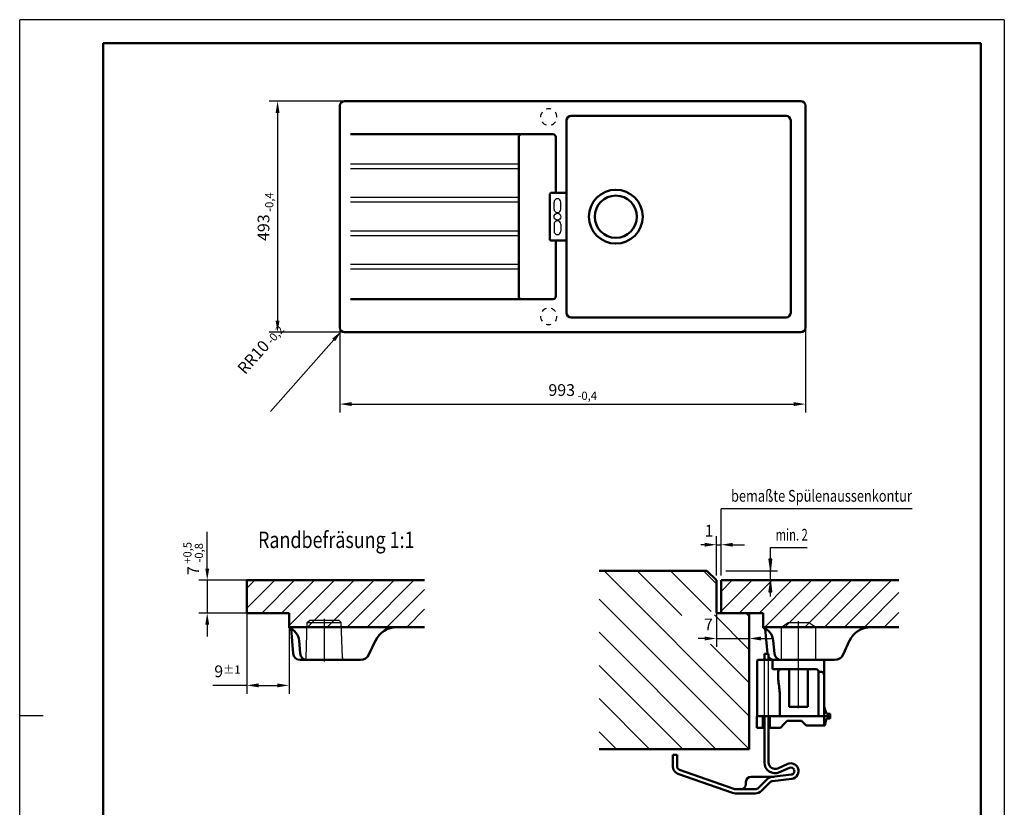
# Model space of a CAD drawing. Units: millimetres. Extents: x 0 to 2100, y 0 to 2970.
# Drawn here: x 0 to 2100, y 1290 to 2970 of the extents above; entities that cross this region are included whole.
import ezdxf
from ezdxf.lldxf.tags import DXFTag

# ---------------------------------------------------------------- set-up
doc = ezdxf.new("R2010")
doc.units = ezdxf.units.MM
doc.header["$LTSCALE"] = 10
for name, color, linetype in [('LC-001-111-----0', 253, 'ByBlock'), ('LC-002-002-----0', 2, 'ByBlock'), ('LC-003-005-----0', 2, 'ByBlock'), ('LC-004-230-ZVN-0', 2, 'ByBlock'), ('LC-005-004-----0', 7, 'ByBlock'), ('LC-006-006-MLN-0', 2, 'CENTER'), ('LC-007-002-RND-0', 1, 'ByBlock'), ('LC-008-003-----0', 2, 'ByBlock'), ('LC-009-003-MTG-0', 2, 'ByBlock'), ('LC-010-003-MTH-0', 2, 'ByBlock')]:
    doc.layers.add(name, color=color, linetype=linetype)
doc.styles.add('LCTX0-400-0-0pDIN-Schrift', font='TXT', dxfattribs={"width": 0.8})
tags = doc.linetypes.add('CENTER', pattern=[7.5, 5, -1.25, 0, -1.25]).pattern_tags.tags
tags[10:11] = [DXFTag(74, 4), DXFTag(75, 0), DXFTag(340, '0'), DXFTag(46, 1.0), DXFTag(50, 0.0), DXFTag(44, 0.0), DXFTag(45, 0.0)]
tags[8:9] = [DXFTag(74, 4), DXFTag(75, 0), DXFTag(340, '0'), DXFTag(46, 1.0), DXFTag(50, 0.0), DXFTag(44, 0.0), DXFTag(45, 0.0)]
tags[6:7] = [DXFTag(74, 4), DXFTag(75, 0), DXFTag(340, '0'), DXFTag(46, 1.0), DXFTag(50, 0.0), DXFTag(44, 0.0), DXFTag(45, 0.0)]
tags[4:5] = [DXFTag(74, 4), DXFTag(75, 0), DXFTag(340, '0'), DXFTag(46, 1.0), DXFTag(50, 0.0), DXFTag(44, 0.0), DXFTag(45, 0.0)]
tags = doc.linetypes.add('DASHED', pattern=[6.25, 5, -1.25]).pattern_tags.tags
tags[6:7] = [DXFTag(74, 4), DXFTag(75, 0), DXFTag(340, '0'), DXFTag(46, 1.0), DXFTag(50, 0.0), DXFTag(44, 0.0), DXFTag(45, 0.0)]
tags[4:5] = [DXFTag(74, 4), DXFTag(75, 0), DXFTag(340, '0'), DXFTag(46, 1.0), DXFTag(50, 0.0), DXFTag(44, 0.0), DXFTag(45, 0.0)]
doc.dimstyles.new('LC-DIM-L-0025-02-02', dxfattribs={"dimscale": 10, "dimtxt": 2.5, "dimasz": 2.5, "dimexe": 1.8, "dimexo": 0, "dimgap": 1.5, "dimtad": 1, "dimtxsty": 'LCTX0-400-0-0pDIN-Schrift', "dimcen": 0, "dimclrd": 2, "dimclre": 2, "dimclrt": 2, "dimazin": 2, "dimtfac": 0.71, "dimtdec": 4, "dimtmove": 0, "dimatfit": 1, "dimfxl": 1, "dimtolj": 1, "dimtzin": 0, "dimarcsym": 0})
doc.dimstyles.new('LC-DIM-R-0025-02-02', dxfattribs={"dimscale": 10, "dimtxt": 2.5, "dimasz": 2.5, "dimexe": 1.8, "dimexo": 0, "dimgap": 1.5, "dimtad": 1, "dimtxsty": 'LCTX0-400-0-0pDIN-Schrift', "dimcen": 0, "dimclrd": 2, "dimclre": 2, "dimclrt": 2, "dimazin": 2, "dimtfac": 0.71, "dimtdec": 4, "dimtofl": 0, "dimtmove": 0, "dimatfit": 1, "dimfxl": 1, "dimtolj": 1, "dimtzin": 0, "dimarcsym": 0})

# ---------------------------------------------------------------- blocks, each defined once
blk = doc.blocks.new('SYM1')
at = {"layer": 'LC-001-111-----0', "color": 253, "lineweight": 25}
for p, q in [((0, 0), (0, 2970)), ((2100, 2970), (0, 2970)), ((2100, 2970), (2100, 0)), ((50, 1485), (0, 1485))]:
    blk.add_line(p, q, dxfattribs=at)
at = {"layer": 'LC-001-111-----0', "color": 253, "lineweight": 50}
for p, q in [((178, 50), (178, 2920)), ((178, 2920), (2050, 2920)), ((2050, 50), (2050, 2920))]:
    blk.add_line(p, q, dxfattribs=at)
blk = doc.blocks.new('*X12')
at = {"layer": 'LC-003-005-----0', "color": 7, "lineweight": 25}
for p, q in [((484.523446, 1714.889246), (543.874766, 1774.240565)), ((484.523446, 1757.315653), (501.448359, 1774.240565)), ((516.301173, 1704.240565), (586.301173, 1774.240565)), ((558.72758, 1704.240565), (628.72758, 1774.240565)), ((574.523446, 1677.610025), (671.153987, 1774.240565)), ((613.580394, 1674.240565), (713.580394, 1774.240565)), ((656.006801, 1674.240565), (756.006801, 1774.240565)), ((698.433207, 1674.240565), (798.433207, 1774.240565)), ((740.859614, 1674.240565), (840.859614, 1774.240565)), ((783.286021, 1674.240565), (863.686537, 1754.641082)), ((825.712428, 1674.240565), (863.686537, 1712.214675))]:
    blk.add_line(p, q, dxfattribs=at)
blk = doc.blocks.new('*D3')
at = {"layer": 'Defpoints', "color": 0}
for p in [(484.523446, 1774.240565), (400, 1704.240565), (484.523446, 1704.240565)]:
    blk.add_point(p, dxfattribs=at)
at = {"layer": 'LC-008-003-----0', "color": 2, "lineweight": -2}
for p, q in [((400, 1799.240565), (400, 1877.467127)), ((484.523446, 1774.240565), (382, 1774.240565)), ((400, 1774.240565), (400, 1704.240565)), ((484.523446, 1704.240565), (382, 1704.240565)), ((400, 1679.240565), (400, 1654.240565))]:
    blk.add_line(p, q, dxfattribs=at)
at = {"layer": 'LC-008-003-----0', "color": 2}
for points in [[(395.833333, 1799.240565), (404.166667, 1799.240565), (400, 1774.240565)], [(404.166667, 1679.240565), (395.833333, 1679.240565), (400, 1704.240565)]]:
    blk.add_solid(points, dxfattribs=at)
at = {"layer": 'LC-008-003-----0', "color": 2, "insert": (370, 1820.609985), "char_height": 25, "attachment_point": 5, "rotation": 90, "style": 'LCTX0-400-0-0pDIN-Schrift'}
blk.add_mtext('\\A1;7{\\H17.50;\\S +0,5^  -0,8;}', dxfattribs=at)
blk = doc.blocks.new('*D4')
at = {"layer": 'Defpoints', "color": 0}
for p in [(484.523446, 1704.240565), (574.523446, 1672.611796), (574.523446, 1550)]:
    blk.add_point(p, dxfattribs=at)
at = {"layer": 'LC-008-003-----0', "color": 2, "lineweight": -2}
for p, q in [((484.523446, 1704.240565), (484.523446, 1532)), ((574.523446, 1672.611796), (574.523446, 1532)), ((484.523446, 1550), (411.833195, 1550)), ((509.523446, 1550), (549.523446, 1550))]:
    blk.add_line(p, q, dxfattribs=at)
at = {"layer": 'LC-008-003-----0', "color": 2}
for points in [[(509.523446, 1554.166667), (509.523446, 1545.833333), (484.523446, 1550)], [(549.523446, 1545.833333), (549.523446, 1554.166667), (574.523446, 1550)]]:
    blk.add_solid(points, dxfattribs=at)
at = {"layer": 'LC-008-003-----0', "color": 2, "insert": (443.02367, 1580), "char_height": 25, "attachment_point": 5, "style": 'LCTX0-400-0-0pDIN-Schrift'}
blk.add_mtext('\\A1;9{\\H17.50;%%p1}', dxfattribs=at)
blk = doc.blocks.new('*X25')
at = {"layer": 'LC-003-005-----0', "color": 7, "lineweight": 25}
for p, q in [((1495.895005, 1708.027039), (1562.108531, 1774.240565)), ((1495.895005, 1750.453446), (1519.682124, 1774.240565)), ((1534.534938, 1704.240565), (1604.534938, 1774.240565)), ((1576.961345, 1704.240565), (1646.961345, 1774.240565)), ((1589.387752, 1674.240565), (1689.387752, 1774.240565)), ((1631.814159, 1674.240565), (1731.814159, 1774.240565)), ((1674.240565, 1674.240565), (1774.240565, 1774.240565)), ((1716.666972, 1674.240565), (1816.666972, 1774.240565)), ((1759.093379, 1674.240565), (1859.093379, 1774.240565)), ((1801.519786, 1674.240565), (1875.058096, 1747.778875)), ((1843.946193, 1674.240565), (1875.058096, 1705.352468))]:
    blk.add_line(p, q, dxfattribs=at)
blk = doc.blocks.new('*X36')
at = {"layer": 'LC-003-005-----0', "color": 7, "lineweight": 25}
for p, q in [((1555.895005, 1484.664154), (1246.318632, 1794.240527)), ((1412.061361, 1699.208476), (1317.02931, 1794.240527)), ((1474.612428, 1707.368087), (1387.739988, 1794.240527)), ((1485.895005, 1766.796188), (1458.450667, 1794.240527)), ((1555.607954, 1414.240527), (1235.965403, 1733.883078)), ((1555.895005, 1696.796188), (1548.450667, 1704.240527)), ((1555.895005, 1626.08551), (1481.758691, 1700.221824)), ((1484.897276, 1414.240527), (1235.965403, 1663.1724)), ((1555.895005, 1555.374832), (1473.59908, 1637.670757)), ((1414.186598, 1414.240527), (1235.965403, 1592.461722)), ((1343.47592, 1414.240527), (1235.965403, 1521.751043)), ((1272.765242, 1414.240527), (1235.965403, 1451.040365))]:
    blk.add_line(p, q, dxfattribs=at)
blk = doc.blocks.new('*D7')
at = {"layer": 'Defpoints', "color": 0}
for p in [(1495.895005, 1850), (1485.895005, 1784.240565), (1495.895005, 1784.240565)]:
    blk.add_point(p, dxfattribs=at)
at = {"layer": 'LC-008-003-----0', "color": 2, "lineweight": -2}
for p, q in [((1460.895005, 1850), (1452.83343, 1850)), ((1485.895005, 1784.240565), (1485.895005, 1868)), ((1485.895005, 1850), (1495.895005, 1850)), ((1495.895005, 1784.240565), (1495.895005, 1868)), ((1520.895005, 1850), (1545.895005, 1850))]:
    blk.add_line(p, q, dxfattribs=at)
at = {"layer": 'LC-008-003-----0', "color": 2}
for points in [[(1460.895005, 1845.833333), (1460.895005, 1854.166667), (1485.895005, 1850)], [(1520.895005, 1854.166667), (1520.895005, 1845.833333), (1495.895005, 1850)]]:
    blk.add_solid(points, dxfattribs=at)
at = {"layer": 'LC-008-003-----0', "color": 2, "insert": (1470.214382, 1880), "char_height": 25, "attachment_point": 5, "style": 'LCTX0-400-0-0pDIN-Schrift'}
blk.add_mtext('\\A1;1', dxfattribs=at)
blk = doc.blocks.new('*D8')
at = {"layer": 'Defpoints', "color": 0}
for p in [(1485.895005, 1704.240527), (1555.895005, 1704.240527), (1555.895005, 1650)]:
    blk.add_point(p, dxfattribs=at)
at = {"layer": 'LC-008-003-----0', "color": 2, "lineweight": -2}
for p, q in [((1485.895005, 1704.240527), (1485.895005, 1632)), ((1555.895005, 1704.240527), (1555.895005, 1632)), ((1460.895005, 1650), (1447.317424, 1650)), ((1485.895005, 1650), (1555.895005, 1650)), ((1580.895005, 1650), (1605.895005, 1650))]:
    blk.add_line(p, q, dxfattribs=at)
at = {"layer": 'LC-008-003-----0', "color": 2}
for points in [[(1460.895005, 1645.833333), (1460.895005, 1654.166667), (1485.895005, 1650)], [(1580.895005, 1654.166667), (1580.895005, 1645.833333), (1555.895005, 1650)]]:
    blk.add_solid(points, dxfattribs=at)
at = {"layer": 'LC-008-003-----0', "color": 2, "insert": (1468.98409, 1680), "char_height": 25, "attachment_point": 5, "style": 'LCTX0-400-0-0pDIN-Schrift'}
blk.add_mtext('\\A1;7', dxfattribs=at)
blk = doc.blocks.new('*D13')
at = {"layer": 'Defpoints', "color": 0}
for p in [(682.910205, 2313.28), (1675.910205, 2313.28), (1675.910205, 2150)]:
    blk.add_point(p, dxfattribs=at)
at = {"layer": 'LC-008-003-----0', "color": 2, "lineweight": -2}
for p, q in [((682.910205, 2313.28), (682.910205, 2132)), ((1675.910205, 2313.28), (1675.910205, 2132)), ((707.910205, 2150), (1650.910205, 2150))]:
    blk.add_line(p, q, dxfattribs=at)
at = {"layer": 'LC-008-003-----0', "color": 2}
for points in [[(707.910205, 2154.166667), (707.910205, 2145.833333), (682.910205, 2150)], [(1650.910205, 2145.833333), (1650.910205, 2154.166667), (1675.910205, 2150)]]:
    blk.add_solid(points, dxfattribs=at)
at = {"layer": 'LC-008-003-----0', "color": 2, "insert": (1179.410205, 2180), "char_height": 25, "attachment_point": 5, "style": 'LCTX0-400-0-0pDIN-Schrift'}
blk.add_mtext('\\A1;993{\\H17.50;\\S ^  -0,4;}', dxfattribs=at)
blk = doc.blocks.new('*D14')
at = {"layer": 'Defpoints', "color": 0}
for p in [(692.910205, 2796.28), (550, 2303.28), (692.910205, 2303.28)]:
    blk.add_point(p, dxfattribs=at)
at = {"layer": 'LC-008-003-----0', "color": 2, "lineweight": -2}
for p, q in [((692.910205, 2796.28), (532, 2796.28)), ((550, 2771.28), (550, 2328.28)), ((692.910205, 2303.28), (532, 2303.28))]:
    blk.add_line(p, q, dxfattribs=at)
at = {"layer": 'LC-008-003-----0', "color": 2}
for points in [[(554.166667, 2771.28), (545.833333, 2771.28), (550, 2796.28)], [(545.833333, 2328.28), (554.166667, 2328.28), (550, 2303.28)]]:
    blk.add_solid(points, dxfattribs=at)
at = {"layer": 'LC-008-003-----0', "color": 2, "insert": (520, 2549.78), "char_height": 25, "attachment_point": 5, "rotation": 90, "style": 'LCTX0-400-0-0pDIN-Schrift'}
blk.add_mtext('\\A1;493{\\H17.50;\\S ^  -0,4;}', dxfattribs=at)
blk = doc.blocks.new('*D15')
at = {"layer": 'Defpoints', "color": 0}
for p in [(692.910205, 2313.28), (686.294962, 2305.780763)]:
    blk.add_point(p, dxfattribs=at)
at = {"layer": 'LC-008-003-----0', "color": 2, "lineweight": -2}
blk.add_line((534.778215, 2134.016846), (669.756854, 2287.032669), dxfattribs=at)
at = {"layer": 'LC-008-003-----0', "color": 2}
blk.add_solid([(672.881536, 2284.276318), (666.632172, 2289.789021), (686.294962, 2305.780763)], dxfattribs=at)
at = {"layer": 'LC-008-003-----0', "color": 2, "insert": (507.343338, 2273.404072), "char_height": 25, "attachment_point": 5, "rotation": 48.583771925, "style": 'LCTX0-400-0-0pDIN-Schrift'}
blk.add_mtext('R\\A1;R10{\\H17.50;\\S ^  -0,2;}', dxfattribs=at)

msp = doc.modelspace()

# ---------------------------------------------------------------- linework, layer by layer
at = {"layer": 'LC-002-002-----0', "color": 7, "lineweight": 50}
for p, q in [((692.910205, 2796.28), (1665.910205, 2796.28)), ((682.910205, 2313.28), (682.910205, 2786.28)), ((1675.910205, 2313.28), (1675.910205, 2786.28)), ((1166.410205, 2754.78), (1166.410205, 2344.78)), ((1634.410205, 2764.78), (1176.410205, 2764.78)), ((1644.410205, 2344.78), (1644.410205, 2754.78)), ((705.410205, 2725.78), (1137.410205, 2725.78)), ((1064.410205, 2379.78), (1064.410205, 2719.78)), ((1143.410205, 2719.96767), (1143.410205, 2600.765581)), ((1130.459733, 2597.197491), (1130.436349, 2502.795385)), ((1134.436358, 2600.765606), (1166.410205, 2600.765537)), ((1134.436358, 2498.794394), (1166.410205, 2498.794463)), ((1143.410205, 2379.59233), (1143.410205, 2498.794419)), ((705.410205, 2373.78), (1137.410205, 2373.78)), ((1176.410205, 2334.78), (1634.410205, 2334.78)), ((692.910205, 2303.28), (1665.910205, 2303.28)), ((1235.965403, 1794.240527), (1465.895005, 1794.240527)), ((1465.895005, 1794.240527), (1485.895005, 1774.240527)), ((484.523446, 1704.240565), (484.523446, 1774.240565)), ((863.686537, 1774.240565), (484.523446, 1774.240565)), ((1485.895005, 1774.240527), (1485.895005, 1704.240527)), ((1495.895005, 1704.240565), (1495.895005, 1774.240565)), ((1875.058096, 1774.240565), (1495.895005, 1774.240565)), ((484.523446, 1704.240565), (574.523446, 1704.240565)), ((574.523446, 1672.611796), (574.523446, 1704.240565)), ((1485.895005, 1704.240527), (1555.895005, 1704.240527)), ((1585.895005, 1704.240565), (1495.895005, 1704.240565)), ((1555.895005, 1704.240527), (1555.895005, 1414.240527)), ((1585.895005, 1672.611796), (1585.895005, 1704.240565)), ((863.686537, 1674.240565), (574.523446, 1674.240565)), ((583.325494, 1617.933229), (578.693703, 1670.874838)), ((1875.058096, 1674.240565), (1585.895005, 1674.240565)), ((1594.697052, 1617.933229), (1590.065262, 1670.874838)), ((598.325494, 1617.933229), (595.915931, 1645.474653)), ((744.908197, 1615.7882), (758.718592, 1645.404688)), ((1609.697052, 1617.933229), (1607.28749, 1645.474653)), ((1756.279756, 1615.7882), (1770.090151, 1645.404688)), ((1597.195005, 1617.240565), (1588.195005, 1617.240565)), ((1588.195005, 1617.240565), (1588.195005, 1604.240565)), ((1597.195005, 1604.240565), (1597.195005, 1617.240565)), ((598.268414, 1604.240565), (726.782041, 1604.240565)), ((1572.895005, 1484.240565), (1572.895005, 1602.740565)), ((1574.395005, 1604.240565), (1579.895005, 1604.240565)), ((1579.895005, 1604.240565), (1598.895005, 1604.240565)), ((1598.895005, 1604.240565), (1607.395005, 1604.240565)), ((1605.895005, 1602.740565), (1605.895005, 1585.740565)), ((1605.895005, 1602.740565), (1605.895005, 1585.740565)), ((1607.395005, 1604.240565), (1613.895005, 1604.240565)), ((1609.639973, 1604.240565), (1738.1536, 1604.240565)), ((1613.895005, 1604.240565), (1707.895005, 1604.240565)), ((1707.895005, 1604.240565), (1714.395005, 1604.240565)), ((1715.895005, 1602.740565), (1715.895005, 1567.929207)), ((1613.895005, 1584.240565), (1607.395005, 1584.240565)), ((1698.895005, 1584.240565), (1613.895005, 1584.240565)), ((1617.895005, 1562.858741), (1617.895005, 1579.240565)), ((1640.895005, 1584.240565), (1640.895005, 1504.240565)), ((1680.895005, 1584.240565), (1680.895005, 1504.240565)), ((1703.895005, 1579.240565), (1703.895005, 1578.02871)), ((1707.895005, 1579.240565), (1703.895005, 1579.240565)), ((1703.895005, 1484.240565), (1703.895005, 1578.02871)), ((1715.895005, 1567.929207), (1715.895005, 1484.240565)), ((1620.895005, 1534.240565), (1620.895005, 1484.240565)), ((1680.895005, 1504.240565), (1640.895005, 1504.240565)), ((1715.895005, 1504.36727), (1720.035804, 1491.332288)), ((1572.195005, 1484.240565), (1728.395005, 1484.240565)), ((1572.195005, 1484.240565), (1572.195005, 1459.240565)), ((1585.195005, 1459.240565), (1585.195005, 1484.240565)), ((1588.195005, 1484.240565), (1588.195005, 1385.740565)), ((1597.195005, 1385.740565), (1597.195005, 1484.240565)), ((1600.195005, 1459.240565), (1600.195005, 1484.240565)), ((1627.195005, 1464.240565), (1637.195005, 1474.240565)), ((1637.195005, 1474.240565), (1667.195005, 1474.240565)), ((1667.195005, 1474.240565), (1677.195005, 1464.240565)), ((1715.895005, 1464.240565), (1715.895005, 1484.240565)), ((1719.971762, 1476.914842), (1717.048307, 1464.240565)), ((1722.895005, 1489.240565), (1728.395005, 1489.240565)), ((1722.895005, 1479.240565), (1728.395005, 1479.240565)), ((1728.395005, 1484.240565), (1728.395005, 1489.240565)), ((1728.395005, 1484.240565), (1728.395005, 1479.240565)), ((1582.195005, 1459.240565), (1572.195005, 1459.240565)), ((1582.195005, 1459.240565), (1585.195005, 1459.240565)), ((1585.195005, 1459.240565), (1587.195005, 1459.240565)), ((1587.195005, 1459.240565), (1588.195005, 1459.240565)), ((1597.195005, 1459.240565), (1598.195005, 1459.240565)), ((1598.195005, 1459.240565), (1600.195005, 1459.240565)), ((1600.195005, 1459.240565), (1622.395005, 1459.240565)), ((1627.195005, 1464.040565), (1622.395005, 1459.240565)), ((1627.195005, 1464.040565), (1627.195005, 1464.240565)), ((1698.574497, 1464.240565), (1677.195005, 1464.240565)), ((1715.895005, 1464.240565), (1698.574497, 1464.240565)), ((1715.895005, 1464.240565), (1717.048307, 1464.240565)), ((1235.965403, 1414.240527), (1555.895005, 1414.240527)), ((1393.26445, 1376.696312), (1393.26445, 1401.696312)), ((1393.26445, 1401.696312), (1402.26445, 1401.696312)), ((1402.26445, 1376.696312), (1402.26445, 1401.696312)), ((1523.144353, 1329.171502), (1406.939322, 1370.093753)), ((1616.866987, 1372.94101), (1637.986254, 1382.299781)), ((1620.513262, 1364.712724), (1641.632528, 1374.071495)), ((1520.154903, 1320.682498), (1403.949872, 1361.604749)), ((1548.929106, 1344.243028), (1548.929106, 1339.603728)), ((1584.505008, 1355.243028), (1559.929106, 1355.243028)), ((1562.856681, 1355.243028), (1560.398326, 1355.243029)), ((1596.928903, 1355.243028), (1562.856681, 1355.243028)), ((1575.737033, 1331.532661), (1593.414702, 1349.21033)), ((1604.281559, 1355.243028), (1596.928903, 1355.243028)), ((1604.854882, 1355.243028), (1604.375637, 1355.243028)), ((1604.534213, 1354.633678), (1645.625624, 1359.679069)), ((1604.854882, 1355.243028), (1609.496973, 1355.243028)), ((1605.631037, 1345.700763), (1646.722448, 1350.746154)), ((1568.665965, 1328.603728), (1526.465965, 1328.603728)), ((1582.100994, 1325.168699), (1599.778663, 1342.846369)), ((1568.665965, 1319.603728), (1526.465965, 1319.603728))]:
    msp.add_line(p, q, dxfattribs=at)
at = {"layer": 'LC-002-002-----0', "color": 7, "lineweight": 25}
for p, q in [((1064.410205, 2661.78), (705.410205, 2661.78)), ((1064.410205, 2651.78), (705.410205, 2651.78)), ((1064.410205, 2590.78), (705.410205, 2590.78)), ((1064.410205, 2580.78), (705.410205, 2580.78)), ((1139.627465, 2565.666172), (1139.627465, 2580.866452)), ((1154.12987, 2565.666172), (1154.12987, 2580.866452)), ((1139.627465, 2533.893828), (1139.627465, 2518.693548)), ((1154.12987, 2533.893828), (1154.12987, 2518.693548)), ((1064.410205, 2518.78), (705.410205, 2518.78)), ((1064.410205, 2508.78), (705.410205, 2508.78)), ((1064.410205, 2447.78), (705.410205, 2447.78)), ((1064.410205, 2437.78), (705.410205, 2437.78))]:
    msp.add_line(p, q, dxfattribs=at)
at = {"layer": 'LC-002-002-----0', "color": 7, "linetype": 'DASHED', "lineweight": 25}
for p, q in [((610.693693, 1609.064205), (613.34052, 1684.057639)), ((613.34052, 1684.057639), (618.523699, 1689.240565)), ((613.34052, 1684.057639), (685.706373, 1684.057639)), ((618.523699, 1689.240565), (680.523194, 1689.240565)), ((680.523194, 1689.240565), (685.706373, 1684.057639)), ((688.3532, 1609.064205), (685.706373, 1684.057639)), ((1624.664423, 1674.43766), (1639.153499, 1684.240565)), ((1639.153499, 1684.240565), (1682.639129, 1684.240565)), ((1697.128206, 1674.43766), (1682.639129, 1684.240565)), ((1624.664423, 1674.43766), (1697.128206, 1674.43766)), ((1624.664423, 1604.240565), (1624.664423, 1674.43766)), ((1697.128206, 1674.43766), (1697.128206, 1604.240565)), ((1588.195005, 1484.240565), (1588.195005, 1604.240565)), ((1597.195005, 1484.240565), (1597.195005, 1604.240565))]:
    msp.add_line(p, q, dxfattribs=at)
at = {"layer": 'LC-002-002-----0', "color": 7, "lineweight": 50}
for radius in [57.400125, 45]:
    msp.add_circle((1271.410205, 2549.78), radius, dxfattribs=at)
at = {"layer": 'LC-002-002-----0', "color": 7, "lineweight": 25}
msp.add_circle((1146.878668, 2549.78), 7.251202, dxfattribs=at)
for centre, radius, start, end in [((1128.410205, 2762.28), 17.5, 144, 180), ((1128.410205, 2762.28), 17.5, 72, 108), ((1128.410205, 2762.28), 17.5, 0, 36), ((1128.410205, 2762.28), 17.5, 216, 252), ((1128.410205, 2762.28), 17.5, 288, 324), ((1146.878668, 2580.866452), 7.251202, 0, 180), ((1146.878668, 2565.666172), 7.251202, 180, 0), ((1146.878668, 2533.893828), 7.251202, 0, 180), ((1146.878668, 2518.693548), 7.251202, 180, 0), ((1128.410205, 2337.28), 17.5, 108, 144), ((1128.410205, 2337.28), 17.5, 36, 72), ((1128.410205, 2337.28), 17.5, 180, 216), ((1128.410205, 2337.28), 17.5, 324, 0), ((1128.410205, 2337.28), 17.5, 252, 288)]:
    msp.add_arc(centre, radius, start, end, dxfattribs=at)
at = {"layer": 'LC-002-002-----0', "color": 7, "lineweight": 50}
for centre, radius, start, end in [((1176.410205, 2754.78), 10, 90, 180), ((1634.410205, 2754.78), 10, 0, 90), ((1134.436349, 2596.765606), 4, 89.999876, 180.014192), ((1134.436349, 2502.794394), 4, 179.985808, 270.000124), ((1176.410205, 2344.78), 10, 180, 270), ((1634.410205, 2344.78), 10, 270, 0), ((564.523446, 1642.728166), 31.512399, 5, 71.498142), ((804.018466, 1624.240565), 50, 90, 155.042004), ((1575.895005, 1642.728166), 31.512399, 5, 71.498142), ((1815.390025, 1624.240565), 50, 90, 155.042004), ((598.268414, 1619.240565), 15, 185, 270), ((613.268414, 1619.240565), 15, 185, 270), ((1609.639973, 1619.240565), 15, 185, 187.662256), ((1624.639973, 1619.240565), 15, 185, 270), ((1574.395005, 1602.740565), 1.5, 90, 180), ((1609.639973, 1619.240565), 15, 213.93571, 270), ((1607.395005, 1602.740565), 1.5, 152.921929, 180), ((1607.395005, 1602.740565), 1.5, 153.078371, 180), ((1607.395005, 1602.740565), 1.5, 144.927911, 153.078371), ((1607.395005, 1602.740565), 1.5, 145.071769, 152.921929), ((1607.395005, 1602.740565), 1.5, 124.928215, 145.071769), ((1607.395005, 1602.740565), 1.5, 125.072072, 144.927911), ((1607.395005, 1602.740565), 1.5, 116.921596, 125.072072), ((1607.395005, 1602.740565), 1.5, 117.07804, 124.928215), ((1607.395005, 1602.740565), 1.5, 90, 117.07804), ((1607.395005, 1602.740565), 1.5, 90, 116.921596), ((1714.395005, 1602.740565), 1.5, 62.921957, 90), ((1714.395005, 1602.740565), 1.5, 63.0784, 90), ((1714.395005, 1602.740565), 1.5, 54.927923, 63.0784), ((1714.395005, 1602.740565), 1.5, 55.07178, 62.921957), ((1714.395005, 1602.740565), 1.5, 34.928228, 55.07178), ((1714.395005, 1602.740565), 1.5, 35.072085, 54.927923), ((1714.395005, 1602.740565), 1.5, 26.921626, 35.072085), ((1714.395005, 1602.740565), 1.5, 27.078068, 34.928228), ((1714.395005, 1602.740565), 1.5, 0, 27.078068), ((1714.395005, 1602.740565), 1.5, 0, 26.921626), ((1607.395005, 1585.740565), 1.5, 180, 207.078069), ((1607.395005, 1585.740565), 1.5, 180, 206.921626), ((1607.395005, 1585.740565), 1.5, 206.921626, 215.072086), ((1607.395005, 1585.740565), 1.5, 207.078069, 214.928229), ((1607.395005, 1585.740565), 1.5, 214.928229, 235.07178), ((1607.395005, 1585.740565), 1.5, 215.072086, 234.927922), ((1607.395005, 1585.740565), 1.5, 234.927922, 243.078402), ((1607.395005, 1585.740565), 1.5, 235.07178, 242.921959), ((1607.395005, 1585.740565), 1.5, 242.921959, 270), ((1607.395005, 1585.740565), 1.5, 243.078402, 270), ((1622.895005, 1579.240565), 5, 90, 180), ((1698.895005, 1579.240565), 5, 0, 90), ((1739.639239, 1569.889475), 121.947078, 183.305162, 190.07822), ((1533.266286, 1533.365256), 87.63309, 0.572299, 9.978139), ((1722.895005, 1492.240565), 3, 197.623395, 270), ((1722.895005, 1476.240565), 3, 90, 167.0113), ((1409.26445, 1376.696312), 16, 180, 250.6), ((1409.26445, 1376.696312), 7, 180, 250.6), ((1611.195005, 1385.740565), 23, 180, 293.9), ((1611.195005, 1385.740565), 14, 180, 293.9), ((1644.67109, 1367.21459), 16.5, 23.9, 113.9), ((1644.67109, 1367.21459), 7.5, 23.9, 113.9), ((1644.711604, 1367.123165), 7.5, 277, 23.9), ((1644.711604, 1367.123165), 16.5, 277, 23.9), ((1606.849731, 1335.775301), 19, 97, 135), ((1606.849731, 1335.775301), 10, 97, 135), ((1526.465965, 1338.603728), 10, 250.6, 270), ((1568.665965, 1338.603728), 10, 270, 315), ((1568.665965, 1338.603728), 19, 270, 315), ((1526.465965, 1338.603728), 19, 250.6, 270)]:
    msp.add_arc(centre, radius, start, end, dxfattribs=at)
at = {"layer": 'LC-002-002-----0', "color": 7, "linetype": 'DASHED', "lineweight": 25}
for centre, start, end in [((605.696804, 1609.240565), 270.000024, 357.978636), ((693.350089, 1609.240565), 182.021364, 269.999976)]:
    msp.add_arc(centre, 5, start, end, dxfattribs=at)
at = {"layer": 'LC-006-006-MLN-0', "color": 7, "lineweight": 25}
for p, q in [((649.523446, 1692.240565), (649.523446, 1601.240565)), ((1660.895005, 1501.240565), (1660.895005, 1687.240565))]:
    msp.add_line(p, q, dxfattribs=at)
at = {"layer": 'LC-007-002-RND-0', "color": 7, "lineweight": 50}
for centre, radius, start, end in [((692.910205, 2786.28), 10, 90, 180), ((1665.910205, 2786.28), 10, 0, 90), ((1070.410205, 2719.78), 6, 90, 180), ((1137.410205, 2719.78), 6, 0, 90), ((1070.410205, 2379.78), 6, 180, 270), ((1137.410205, 2379.78), 6, 270, 0), ((692.910205, 2313.28), 10, 180, 270), ((1665.910205, 2313.28), 10, 270, 0), ((726.782041, 1624.240565), 20, 270, 335), ((1738.1536, 1624.240565), 20, 270, 335), ((1707.895005, 1571.240565), 8, 0, 90), ((1559.929106, 1344.243028), 11, 90, 180), ((1537.929106, 1339.603728), 11, 270, 0)]:
    msp.add_arc(centre, radius, start, end, dxfattribs=at)
at = {"layer": 'LC-008-003-----0', "color": 7, "lineweight": 25}
for p, q in [((1495.895005, 1784.240565), (1495.895005, 1926.542206)), ((1903.336794, 1926.542206), (1495.895005, 1926.542206)), ((1597.947577, 1819.026687), (1601.210732, 1794.240565)), ((1604.473887, 1819.026687), (1597.947577, 1819.026687)), ((1598.795997, 1819.082296), (1601.210732, 1800.740566)), ((1599.644418, 1819.137904), (1601.210732, 1807.240566)), ((1600.492838, 1819.193513), (1601.210732, 1813.740566)), ((1601.210732, 1813.740566), (1601.928626, 1819.193513)), ((1601.210732, 1807.240566), (1602.777046, 1819.137904)), ((1601.210732, 1800.740566), (1603.625466, 1819.082296)), ((1601.210732, 1794.240565), (1604.473887, 1819.026687)), ((1601.210732, 1774.240565), (1597.947577, 1749.454444)), ((1601.210732, 1767.740565), (1598.795997, 1749.398835)), ((1604.473887, 1749.454444), (1601.210732, 1774.240565)), ((1603.625466, 1749.398835), (1601.210732, 1767.740565)), ((1597.947577, 1749.454444), (1604.473887, 1749.454444)), ((1601.210732, 1761.240565), (1599.644418, 1749.343227)), ((1601.210732, 1754.740565), (1600.492838, 1749.287618)), ((1602.777046, 1749.343227), (1601.210732, 1761.240565)), ((1601.928626, 1749.287618), (1601.210732, 1754.740565))]:
    msp.add_line(p, q, dxfattribs=at)
at = {"layer": 'LC-009-003-MTG-0', "color": 7, "lineweight": 25}
for p, q in [((1601.210732, 1843.814988), (1679.597465, 1843.814988)), ((1601.210732, 1739.240565), (1601.210732, 1843.814988))]:
    msp.add_line(p, q, dxfattribs=at)
at = {"layer": 'LC-010-003-MTH-0', "color": 7, "lineweight": 25}
msp.add_line((1505.895005, 1794.240565), (1616.210732, 1794.240565), dxfattribs=at)

# ---------------------------------------------------------------- block references
at = {"layer": 'LC-003-005-----0', "color": 7, "lineweight": 25}
for name in ['*X36', '*X12', '*X25']:
    msp.add_blockref(name, (0, 0), dxfattribs=at)
at = {"layer": 'LC-004-230-ZVN-0', "color": 7, "lineweight": 25}
msp.add_blockref('SYM1', (0, 0), dxfattribs=at)

# ---------------------------------------------------------------- texts
at = {"layer": 'LC-005-004-----0', "color": 7, "lineweight": 25, "style": 'LCTX0-400-0-0pDIN-Schrift', "width": 0.8}
msp.add_text('bemaßte Spülenaussenkontur', height=25, dxfattribs=at).set_placement((1517.129813, 1941.824411))
at = {"layer": 'LC-005-004-----0', "color": 7, "lineweight": 35, "style": 'LCTX0-400-0-0pDIN-Schrift', "width": 0.8}
msp.add_text('Randbefräsung 1:1', height=35, dxfattribs=at).set_placement((508.345082, 1842.974171))
at = {"layer": 'LC-008-003-----0', "color": 7, "lineweight": 25, "style": 'LCTX0-400-0-0pDIN-Schrift', "width": 0.7}
msp.add_text('min. 2', height=25, dxfattribs=at).set_placement((1612.364579, 1858.814989))

# ---------------------------------------------------------------- dimensions: what is measured, and where the dimension line sits
at = {"layer": 'LC-008-003-----0', "color": 7, "lineweight": 25}
dim = msp.add_linear_dim(base=(550, 2303.28), p1=(692.910205, 2796.28), p2=(692.910205, 2303.28), angle=90, text='<>{\\H17.50;\\S ^  -0,4;}', dimstyle='LC-DIM-L-0025-02-02', dxfattribs=at)
dim.commit()
dim.dimension.update_dxf_attribs({"geometry": '*D14', "text_midpoint": (520, 2549.78), "dimtype": 160, "text_rotation": 90})
dim = msp.add_radius_dim(center=(692.910205, 2313.28), mpoint=(686.294962, 2305.780763), text='R<>{\\H17.50;\\S ^  -0,2;}', dimstyle='LC-DIM-R-0025-02-02', dxfattribs=at)
dim.commit()
dim.dimension.update_dxf_attribs({"geometry": '*D15', "text_midpoint": (507.343338, 2273.404072), "dimtype": 164})
dim = msp.add_linear_dim(base=(1675.910205, 2150), p1=(682.910205, 2313.28), p2=(1675.910205, 2313.28), text='<>{\\H17.50;\\S ^  -0,4;}', dimstyle='LC-DIM-L-0025-02-02', dxfattribs=at)
dim.commit()
dim.dimension.update_dxf_attribs({"geometry": '*D13', "text_midpoint": (1179.410205, 2180), "dimtype": 160})
for base, p1, p2, picture, middle in [((1495.895005, 1850), (1485.895005, 1784.240565), (1495.895005, 1784.240565), '*D7', (1470.214382, 1880)), ((1555.895005, 1650), (1485.895005, 1704.240527), (1555.895005, 1704.240527), '*D8', (1468.98409, 1680))]:
    dim = msp.add_linear_dim(base=base, p1=p1, p2=p2, dimstyle='LC-DIM-L-0025-02-02', override={"dimlfac": 0.1}, dxfattribs=at)
    dim.commit()
    dim.dimension.update_dxf_attribs({"geometry": picture, "text_midpoint": middle, "dimtype": 160})
dim = msp.add_linear_dim(base=(400, 1704.240565), p1=(484.523446, 1774.240565), p2=(484.523446, 1704.240565), angle=90, text='<>{\\H17.50;\\S +0,5^  -0,8;}', dimstyle='LC-DIM-L-0025-02-02', override={"dimlfac": 0.1}, dxfattribs=at)
dim.commit()
dim.dimension.update_dxf_attribs({"geometry": '*D3', "text_midpoint": (370, 1820.609985), "dimtype": 160, "text_rotation": 90})
dim = msp.add_linear_dim(base=(574.523446, 1550), p1=(484.523446, 1704.240565), p2=(574.523446, 1672.611796), text='<>{\\H17.50;%%p1}', dimstyle='LC-DIM-L-0025-02-02', override={"dimlfac": 0.1}, dxfattribs=at)
dim.commit()
dim.dimension.update_dxf_attribs({"geometry": '*D4', "text_midpoint": (443.02367, 1580), "dimtype": 160})

doc.saveas('drawing.dxf')
